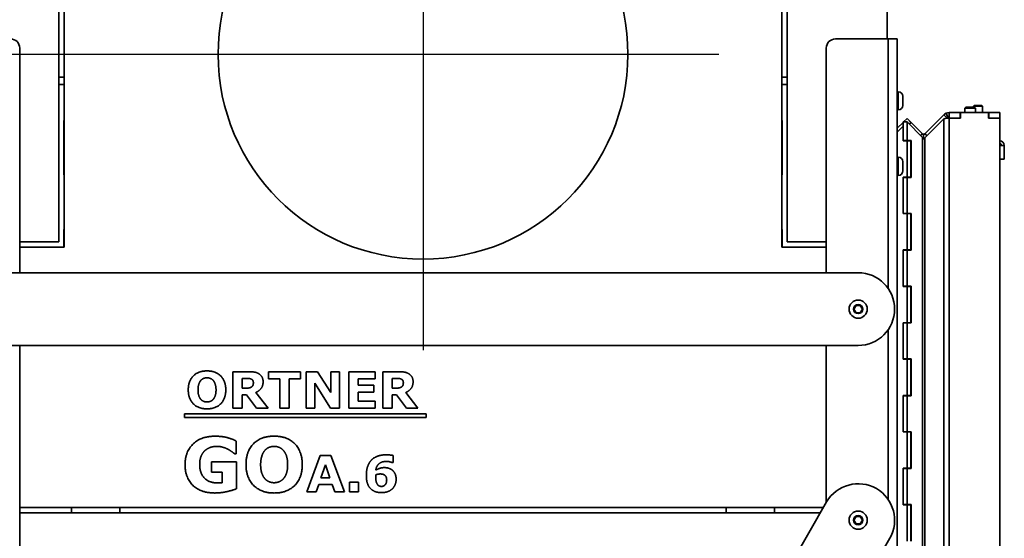
# Model space of a CAD drawing. Units: millimetres. Extents: x 400 to 5840, y 100 to 4100.
# Drawn here: x 2665 to 3206, y 3194 to 3479 of the extents above; entities that cross this region are included whole.
import ezdxf

# ---------------------------------------------------------------- set-up
doc = ezdxf.new("R2010")
doc.units = ezdxf.units.MM
doc.header["$LTSCALE"] = 20
for name, color, linetype, lineweight in [('Bemaßungen(DIN)', 7, 'Continuous', 25), ('Mittelpunktmarkierung(DIN)', 7, 'Continuous', 25), ('Sichtbare Kanten(DIN)', 7, 'Continuous', 35), ('Sichtbare tangentiale Kanten(DIN)', 7, 'Continuous', 35)]:
    doc.layers.add(name, color=color, linetype=linetype, lineweight=lineweight)
doc.styles.add('Aktuell-BSI', font='arial.ttf')
doc.dimstyles.new('STANDARD-DIN-Ortner', dxfattribs={"dimscale": 20, "dimtxt": 2.5, "dimasz": 2.5, "dimexe": 3.175, "dimexo": 0, "dimgap": 0.8, "dimtad": 1, "dimdec": 1, "dimrnd": 1e-08, "dimtxsty": 'Aktuell-BSI', "dimcen": 0.09, "dimdle": 10, "dimclrd": 7, "dimclre": 7, "dimclrt": 7, "dimadec": 0, "dimazin": 2, "dimtfac": 4, "dimtmove": 0, "dimatfit": 3, "dimfxl": 1, "dimtolj": 1, "dimtzin": 0, "dimlwd": 25, "dimlwe": 25, "dimarcsym": 0})

# ---------------------------------------------------------------- blocks, each defined once
blk = doc.blocks.new('*D13')
at = {"layer": 'Bemaßungen(DIN)', "color": 7, "linetype": 'Continuous', "lineweight": 25, "transparency": 16777216}
for p, q in [((2723.78, 3459.84), (2372.78, 3459.84)), ((2436.28, 3409.84), (2436.28, 2810.84)), ((2636.28, 2760.84), (2372.78, 2760.84))]:
    blk.add_line(p, q, dxfattribs=at)
at = {"layer": 'Bemaßungen(DIN)', "color": 7, "linetype": 'Continuous', "transparency": 16777216}
for points in [[(2427.94, 3409.84), (2444.61, 3409.84), (2436.28, 3459.84)], [(2427.94, 2810.84), (2444.61, 2810.84), (2436.28, 2760.84)]]:
    blk.add_solid(points, dxfattribs=at)
at = {"layer": 'Defpoints', "color": 0, "linetype": 'Continuous', "transparency": 16777216}
for p in [(2723.78, 3459.84), (2436.28, 2760.84), (2636.28, 2760.84)]:
    blk.add_point(p, dxfattribs=at)
at = {"layer": 'Bemaßungen(DIN)', "color": 7, "linetype": 'Continuous', "lineweight": 25, "transparency": 16777216, "insert": (2369.22, 3054.92), "char_height": 50, "attachment_point": 1, "rotation": 90, "style": 'Aktuell-BSI'}
blk.add_mtext('\\A1;699', dxfattribs=at)

msp = doc.modelspace()

# ---------------------------------------------------------------- linework, layer by layer
at = {"layer": 'Mittelpunktmarkierung(DIN)', "linetype": 'Continuous'}
for p, q in [((2886.276, 3622.342), (2886.276, 3297.342)), ((3048.776, 3459.842), (2723.776, 3459.842))]:
    msp.add_line(p, q, dxfattribs=at)
at = {"layer": 'Sichtbare Kanten(DIN)'}
for p, q in [((2686.276, 3645.842), (2686.276, 3356.842)), ((2689.276, 3353.842), (2689.276, 3645.842)), ((3083.276, 3645.842), (3083.276, 3353.842)), ((3086.276, 3356.842), (3086.276, 3645.842)), ((3141.276, 3645.842), (3141.276, 3468.342)), ((3141.775, 3468.342), (3112.775, 3468.342)), ((3141.775, 3468.342), (3146.775, 3468.342)), ((3146.775, 3468.342), (3146.775, 2799.342)), ((2664.776, 3339.842), (2664.776, 3463.342)), ((3107.775, 3463.342), (3107.775, 3339.842)), ((2686.276, 3447.342), (2689.276, 3447.342)), ((3083.276, 3447.342), (3086.276, 3447.342)), ((2686.276, 3443.342), (2689.276, 3443.342)), ((2689.276, 3443.242), (2686.276, 3443.242)), ((3083.276, 3443.342), (3086.276, 3443.342)), ((3086.276, 3443.242), (3083.276, 3443.242)), ((3146.775, 3439.342), (3147.275, 3439.342)), ((3149.775, 3431.842), (3149.775, 3436.842)), ((3146.775, 3429.342), (3147.275, 3429.342)), ((3184.41, 3430.842), (3183.795, 3430.227)), ((3183.795, 3430.227), (3189.795, 3430.227)), ((3183.795, 3427.842), (3183.795, 3430.227)), ((3189.18, 3430.842), (3184.41, 3430.842)), ((3189.016, 3431.842), (3188.525, 3431.351)), ((3193.525, 3431.351), (3188.525, 3431.351)), ((3188.525, 3431.351), (3188.525, 3430.842)), ((3189.016, 3431.842), (3193.035, 3431.842)), ((3189.18, 3430.842), (3189.795, 3430.227)), ((3189.795, 3427.842), (3189.795, 3430.227)), ((3193.035, 3431.842), (3193.525, 3431.351)), ((3193.525, 3431.351), (3193.525, 3427.842)), ((2689.026, 3393.592), (2689.026, 3423.592)), ((2689.026, 3423.592), (2689.276, 3423.592)), ((3083.276, 3423.592), (3083.525, 3423.592)), ((3083.525, 3423.592), (3083.525, 3393.592)), ((3152.098, 3424.658), (3150.182, 3422.741)), ((3150.24, 3422.741), (3152.125, 3424.626)), ((3152.098, 3424.658), (3154.29, 3422.466)), ((3154.247, 3422.505), (3152.125, 3424.626)), ((3161.927, 3416.243), (3172.354, 3426.67)), ((3172.354, 3424.386), (3161.927, 3414.061)), ((3173.841, 3425.183), (3172.354, 3426.67)), ((3174.768, 3424.842), (3173.652, 3427.537)), ((3175.182, 3424.842), (3173.652, 3424.842)), ((3174.182, 3424.842), (3173.841, 3425.183)), ((3175.182, 3427.842), (3175.282, 3427.842)), ((3175.182, 3424.842), (3181.382, 3424.842)), ((3181.282, 3427.842), (3175.282, 3427.842)), ((3175.282, 3424.842), (3175.282, 3427.842)), ((3181.282, 3424.842), (3175.282, 3424.842)), ((3181.382, 3427.842), (3181.282, 3427.842)), ((3181.282, 3424.842), (3181.282, 3427.842)), ((3181.382, 3427.842), (3196.925, 3427.842)), ((3181.382, 3424.842), (3181.382, 3427.842)), ((3197.025, 3427.842), (3196.925, 3427.842)), ((3196.925, 3427.842), (3196.925, 3424.842)), ((3196.925, 3424.842), (3203.025, 3424.842)), ((3203.025, 3427.842), (3197.025, 3427.842)), ((3197.025, 3424.842), (3197.025, 3427.842)), ((3203.025, 3424.842), (3197.025, 3424.842)), ((3203.025, 3424.842), (3203.025, 3427.842)), ((3203.025, 3424.842), (3203.025, 2896.842)), ((3146.775, 3419.276), (3149.977, 3422.478)), ((3149.933, 3420.328), (3146.775, 3417.155)), ((3149.933, 3420.328), (3149.933, 3412.342)), ((3149.977, 3420.328), (3149.933, 3420.328)), ((3149.977, 3422.741), (3152.098, 3422.741)), ((3149.977, 3412.442), (3149.977, 3422.741)), ((3152.098, 3422.741), (3160.513, 3414.095)), ((3152.098, 3412.442), (3152.098, 3422.741)), ((3153.274, 3421.533), (3154.247, 3422.505)), ((3154.29, 3422.466), (3153.315, 3421.491)), ((3160.513, 3416.243), (3154.29, 3422.466)), ((3149.933, 3412.342), (3152.125, 3412.342)), ((3152.098, 3412.442), (3149.977, 3412.442)), ((3152.055, 3412.342), (3152.055, 3412.442)), ((3152.098, 3412.442), (3154.29, 3412.442)), ((3152.125, 3412.342), (3154.247, 3412.342)), ((3152.125, 3392.342), (3152.125, 3412.342)), ((3152.169, 3412.442), (3152.169, 3412.342)), ((3154.247, 3392.342), (3154.247, 3412.342)), ((3154.29, 3412.442), (3154.29, 3392.242)), ((3159.879, 3415.609), (3159.453, 3415.184)), ((3160.513, 3416.243), (3159.879, 3415.609)), ((3161.22, 3415.95), (3161.22, 3413.151)), ((3161.927, 3416.243), (3162.561, 3415.609)), ((3162.561, 3415.609), (3163.023, 3415.147)), ((3203.025, 3409.842), (3205.525, 3409.842)), ((3205.525, 3402.342), (3205.525, 3409.842)), ((3146.775, 3403.342), (3147.275, 3403.342)), ((3203.025, 3402.342), (3205.525, 3402.342)), ((3149.775, 3395.842), (3149.775, 3400.842)), ((2689.276, 3393.592), (2689.026, 3393.592)), ((3083.525, 3393.592), (3083.276, 3393.592)), ((3146.775, 3393.342), (3147.275, 3393.342)), ((3149.933, 3392.342), (3149.933, 3372.342)), ((3152.125, 3392.342), (3149.933, 3392.342)), ((3149.977, 3372.442), (3149.977, 3392.242)), ((3152.098, 3392.242), (3149.977, 3392.242)), ((3152.055, 3392.242), (3152.055, 3392.342)), ((3154.29, 3392.242), (3152.098, 3392.242)), ((3152.098, 3372.442), (3152.098, 3392.242)), ((3152.125, 3392.342), (3154.247, 3392.342)), ((3152.169, 3392.342), (3152.169, 3392.242)), ((3149.933, 3372.342), (3152.125, 3372.342)), ((3152.098, 3372.442), (3149.977, 3372.442)), ((3152.055, 3372.342), (3152.055, 3372.442)), ((3152.098, 3372.442), (3154.29, 3372.442)), ((3152.125, 3372.342), (3154.247, 3372.342)), ((3152.125, 3352.342), (3152.125, 3372.342)), ((3152.169, 3372.442), (3152.169, 3372.342)), ((3154.247, 3352.342), (3154.247, 3372.342)), ((3154.29, 3372.442), (3154.29, 3352.242)), ((2689.026, 3353.842), (2689.026, 3363.592)), ((2689.026, 3363.592), (2689.276, 3363.592)), ((3083.276, 3363.592), (3083.525, 3363.592)), ((3083.525, 3363.592), (3083.525, 3353.842)), ((2686.276, 3356.842), (2664.776, 3356.842)), ((2664.776, 3353.842), (2689.276, 3353.842)), ((3083.276, 3353.842), (3107.775, 3353.842)), ((3107.775, 3356.842), (3086.276, 3356.842)), ((3149.933, 3352.342), (3149.933, 3332.342)), ((3152.125, 3352.342), (3149.933, 3352.342)), ((3149.977, 3332.442), (3149.977, 3352.242)), ((3152.098, 3352.242), (3149.977, 3352.242)), ((3152.055, 3352.242), (3152.055, 3352.342)), ((3154.29, 3352.242), (3152.098, 3352.242)), ((3152.098, 3332.442), (3152.098, 3352.242)), ((3152.125, 3352.342), (3154.247, 3352.342)), ((3152.169, 3352.342), (3152.169, 3352.242)), ((2647.275, 3339.842), (3125.275, 3339.842)), ((3149.933, 3332.342), (3152.125, 3332.342)), ((3152.098, 3332.442), (3149.977, 3332.442)), ((3152.055, 3332.342), (3152.055, 3332.442)), ((3152.098, 3332.442), (3154.29, 3332.442)), ((3152.125, 3312.342), (3152.125, 3332.342)), ((3152.125, 3332.342), (3154.247, 3332.342)), ((3152.169, 3332.442), (3152.169, 3332.342)), ((3154.247, 3312.342), (3154.247, 3332.342)), ((3154.29, 3332.442), (3154.29, 3312.242)), ((3122.966, 3319.842), (3124.121, 3321.842)), ((3124.121, 3321.842), (3126.43, 3321.842)), ((3126.43, 3321.842), (3127.585, 3319.842)), ((3124.121, 3317.842), (3122.966, 3319.842)), ((3126.43, 3317.842), (3124.121, 3317.842)), ((3127.585, 3319.842), (3126.43, 3317.842)), ((3149.933, 3312.342), (3149.933, 3292.342)), ((3152.125, 3312.342), (3149.933, 3312.342)), ((3149.977, 3292.442), (3149.977, 3312.242)), ((3152.098, 3312.242), (3149.977, 3312.242)), ((3152.055, 3312.242), (3152.055, 3312.342)), ((3154.29, 3312.242), (3152.098, 3312.242)), ((3152.098, 3292.442), (3152.098, 3312.242)), ((3152.125, 3312.342), (3154.247, 3312.342)), ((3152.169, 3312.342), (3152.169, 3312.242)), ((3125.275, 3299.842), (2647.275, 3299.842)), ((2664.776, 2804.342), (2664.776, 3299.842)), ((3107.775, 3299.842), (3107.775, 3213.53)), ((3149.933, 3292.342), (3152.125, 3292.342)), ((3152.098, 3292.442), (3149.977, 3292.442)), ((3152.055, 3292.342), (3152.055, 3292.442)), ((3152.098, 3292.442), (3154.29, 3292.442)), ((3152.125, 3272.342), (3152.125, 3292.342)), ((3152.125, 3292.342), (3154.247, 3292.342)), ((3152.169, 3292.442), (3152.169, 3292.342)), ((3154.247, 3272.342), (3154.247, 3292.342)), ((3154.29, 3292.442), (3154.29, 3272.242)), ((2781.892, 3265.444), (2781.892, 3285.444)), ((2781.892, 3285.444), (2790.545, 3285.444)), ((2801.402, 3281.575), (2801.402, 3285.444)), ((2801.402, 3285.444), (2819.067, 3285.444)), ((2819.067, 3285.444), (2819.067, 3281.575)), ((2822.169, 3285.444), (2828.341, 3285.444)), ((2822.169, 3265.444), (2822.169, 3285.444)), ((2828.341, 3285.444), (2835.639, 3273.983)), ((2835.639, 3285.444), (2840.374, 3285.444)), ((2835.639, 3273.983), (2835.639, 3285.444)), ((2840.374, 3285.444), (2840.374, 3265.444)), ((2845.467, 3285.444), (2859.933, 3285.444)), ((2845.467, 3265.444), (2845.467, 3285.444)), ((2859.933, 3285.444), (2859.933, 3281.575)), ((2864.259, 3285.444), (2872.912, 3285.444)), ((2864.259, 3265.444), (2864.259, 3285.444)), ((2787.018, 3281.771), (2787.018, 3276.383)), ((2788.88, 3281.771), (2787.018, 3281.771)), ((2807.655, 3281.575), (2801.402, 3281.575)), ((2807.655, 3265.444), (2807.655, 3281.575)), ((2812.814, 3281.575), (2812.814, 3265.444)), ((2819.067, 3281.575), (2812.814, 3281.575)), ((2826.904, 3279.175), (2826.904, 3265.444)), ((2835.394, 3265.444), (2826.904, 3279.175)), ((2850.594, 3281.575), (2850.594, 3278.13)), ((2859.933, 3281.575), (2850.594, 3281.575)), ((2850.594, 3278.13), (2859.263, 3278.13)), ((2859.263, 3278.13), (2859.263, 3274.261)), ((2871.247, 3281.771), (2869.386, 3281.771)), ((2869.386, 3281.771), (2869.386, 3276.383)), ((2787.018, 3276.383), (2788.602, 3276.383)), ((2789.418, 3272.775), (2787.018, 3272.775)), ((2787.018, 3272.775), (2787.018, 3265.444)), ((2794.872, 3265.444), (2789.418, 3272.775)), ((2794.48, 3274.016), (2801.157, 3265.444)), ((2850.594, 3274.261), (2850.594, 3269.314)), ((2859.263, 3274.261), (2850.594, 3274.261)), ((2869.386, 3276.383), (2870.969, 3276.383)), ((2869.386, 3272.775), (2869.386, 3265.444)), ((2871.786, 3272.775), (2869.386, 3272.775)), ((2877.239, 3265.444), (2871.786, 3272.775)), ((2876.847, 3274.016), (2883.525, 3265.444)), ((3149.933, 3272.342), (3149.933, 3252.342)), ((3152.125, 3272.342), (3149.933, 3272.342)), ((3149.977, 3252.442), (3149.977, 3272.242)), ((3152.098, 3272.242), (3149.977, 3272.242)), ((3152.055, 3272.242), (3152.055, 3272.342)), ((3154.29, 3272.242), (3152.098, 3272.242)), ((3152.098, 3252.442), (3152.098, 3272.242)), ((3152.125, 3272.342), (3154.247, 3272.342)), ((3152.169, 3272.342), (3152.169, 3272.242)), ((2850.594, 3269.314), (2859.933, 3269.314)), ((2859.933, 3269.314), (2859.933, 3265.444)), ((2755.355, 3260.22), (2755.355, 3262.22)), ((2755.355, 3262.22), (2888.095, 3262.22)), ((2787.018, 3265.444), (2781.892, 3265.444)), ((2801.157, 3265.444), (2794.872, 3265.444)), ((2812.814, 3265.444), (2807.655, 3265.444)), ((2826.904, 3265.444), (2822.169, 3265.444)), ((2840.374, 3265.444), (2835.394, 3265.444)), ((2859.933, 3265.444), (2845.467, 3265.444)), ((2869.386, 3265.444), (2864.259, 3265.444)), ((2883.525, 3265.444), (2877.239, 3265.444)), ((2888.095, 3262.22), (2888.095, 3260.22)), ((2888.095, 3260.22), (2755.355, 3260.22)), ((3149.933, 3252.342), (3152.125, 3252.342)), ((3152.098, 3252.442), (3149.977, 3252.442)), ((3152.055, 3252.342), (3152.055, 3252.442)), ((3152.098, 3252.442), (3154.29, 3252.442)), ((3152.125, 3232.342), (3152.125, 3252.342)), ((3152.125, 3252.342), (3154.247, 3252.342)), ((3152.169, 3252.442), (3152.169, 3252.342)), ((3154.247, 3232.342), (3154.247, 3252.342)), ((3154.29, 3252.442), (3154.29, 3232.242)), ((2783.755, 3247.316), (2783.755, 3240.288)), ((2783.755, 3240.288), (2782.898, 3240.288)), ((2822.384, 3219.398), (2829.763, 3239.398)), ((2829.763, 3239.398), (2835.706, 3239.398)), ((2835.706, 3239.398), (2843.086, 3219.398)), ((2869.812, 3239.43), (2869.812, 3235.496)), ((2770.041, 3230.247), (2770.041, 3235.904)), ((2770.041, 3235.904), (2783.878, 3235.904)), ((2783.878, 3235.904), (2783.878, 3221.088)), ((2832.67, 3234.255), (2830.221, 3227.104)), ((2835.135, 3227.104), (2832.67, 3234.255)), ((2869.812, 3235.496), (2869.306, 3235.496)), ((2776.017, 3230.247), (2770.041, 3230.247)), ((2776.017, 3224.345), (2776.017, 3230.247)), ((3149.933, 3232.342), (3149.933, 3212.342)), ((3152.125, 3232.342), (3149.933, 3232.342)), ((3149.977, 3212.442), (3149.977, 3232.242)), ((3152.098, 3232.242), (3149.977, 3232.242)), ((3152.055, 3232.242), (3152.055, 3232.342)), ((3152.098, 3212.442), (3152.098, 3232.242)), ((3154.29, 3232.242), (3152.098, 3232.242)), ((3152.125, 3232.342), (3154.247, 3232.342)), ((3152.169, 3232.342), (3152.169, 3232.242)), ((2828.98, 3223.43), (2827.592, 3219.398)), ((2836.376, 3223.43), (2828.98, 3223.43)), ((2830.221, 3227.104), (2835.135, 3227.104)), ((2837.763, 3219.398), (2836.376, 3223.43)), ((2845.878, 3219.398), (2845.878, 3224.671)), ((2845.878, 3224.671), (2850.906, 3224.671)), ((2850.906, 3224.671), (2850.906, 3219.398)), ((2827.592, 3219.398), (2822.384, 3219.398)), ((2843.086, 3219.398), (2837.763, 3219.398)), ((2850.906, 3219.398), (2845.878, 3219.398)), ((3107.95, 3213.834), (2869.135, 2799.767)), ((3149.933, 3212.342), (3152.125, 3212.342)), ((3152.098, 3212.442), (3149.977, 3212.442)), ((3152.055, 3212.342), (3152.055, 3212.442)), ((3152.098, 3212.442), (3154.29, 3212.442)), ((3152.125, 3192.342), (3152.125, 3212.342)), ((3152.125, 3212.342), (3154.247, 3212.342)), ((3152.169, 3212.442), (3152.169, 3212.342)), ((3154.247, 3192.342), (3154.247, 3212.342)), ((3154.29, 3212.442), (3154.29, 3192.242)), ((3106.225, 3210.842), (2664.776, 3210.842)), ((2664.776, 3207.842), (3104.494, 3207.842)), ((2693.276, 3207.842), (2693.276, 3210.842)), ((2719.776, 3207.842), (2719.776, 3210.842)), ((3052.775, 3207.842), (3052.775, 3210.842)), ((3079.275, 3210.842), (3079.275, 3207.842)), ((3122.966, 3203.841), (3124.12, 3205.841)), ((3124.122, 3201.841), (3122.966, 3203.841)), ((3124.12, 3205.841), (3126.429, 3205.842)), ((3126.431, 3201.842), (3124.122, 3201.841)), ((3126.429, 3205.842), (3127.585, 3203.843)), ((3127.585, 3203.843), (3126.431, 3201.842)), ((2903.785, 2779.782), (3142.6, 3193.849))]:
    msp.add_line(p, q, dxfattribs=at)
for centre, radius in [((2886.276, 3459.842), 112.5), ((3125.275, 3319.842), 5), ((3125.275, 3203.842), 5)]:
    msp.add_circle(centre, radius, dxfattribs=at)
for centre, radius, start, end in [((2659.776, 3463.342), 5, 0, 90), ((3112.775, 3463.342), 5, 90, 180), ((3147.275, 3436.842), 2.5, 0, 90), ((3147.275, 3431.842), 2.5, 270, 0), ((3175.182, 3423.842), 4, 90, 112.5), ((3203.025, 3409.842), 2.5, 0, 90), ((3203.025, 3409.842), 1, 0, 90), ((3147.275, 3400.842), 2.5, 0, 90), ((3147.275, 3395.842), 2.5, 270, 0), ((3125.275, 3319.842), 20, 270, 90), ((3125.275, 3203.842), 20, 330.0256, 150.0256)]:
    msp.add_arc(centre, radius, start, end, dxfattribs=at)
for points, degree in [([(3172.354, 3426.67), (3172.724, 3427.04), (3173.168, 3427.337), (3173.652, 3427.537)], 3), ([(3173.652, 3424.842), (3173.168, 3424.69), (3172.724, 3424.538), (3172.354, 3424.386)], 3), ([(3161.22, 3415.95), (3161.482, 3415.95), (3161.742, 3416.058), (3161.927, 3416.243)], 3), ([(3161.927, 3414.061), (3161.742, 3413.758), (3161.482, 3413.454), (3161.22, 3413.151)], 3), ([(2757.353, 3275.436), (2757.353, 3280.269), (2762.823, 3285.869), (2767.655, 3285.869)], 2), ([(2767.655, 3285.869), (2772.455, 3285.869), (2777.957, 3280.269), (2777.957, 3275.436)], 2), ([(2790.545, 3285.444), (2792.325, 3285.444), (2794.872, 3285.036), (2795.982, 3284.367)], 2), ([(2795.982, 3284.367), (2797.125, 3283.697), (2798.447, 3281.559), (2798.447, 3279.942)], 2), ([(2872.912, 3285.444), (2874.692, 3285.444), (2877.239, 3285.036), (2878.349, 3284.367)], 2), ([(2878.349, 3284.367), (2879.492, 3283.697), (2880.814, 3281.559), (2880.814, 3279.942)], 2), ([(2764.227, 3280.595), (2763.557, 3279.844), (2762.708, 3277.183), (2762.708, 3275.436)], 2), ([(2767.655, 3282.097), (2766.676, 3282.097), (2764.945, 3281.395), (2764.227, 3280.595)], 2), ([(2771.1, 3280.563), (2770.414, 3281.379), (2768.635, 3282.097), (2767.655, 3282.097)], 2), ([(2772.602, 3275.453), (2772.602, 3277.249), (2771.769, 3279.779), (2771.1, 3280.563)], 2), ([(2788.602, 3276.383), (2789.843, 3276.383), (2791.508, 3276.628), (2792.08, 3277.053)], 2), ([(2791.737, 3281.461), (2791.214, 3281.673), (2789.81, 3281.771), (2788.88, 3281.771)], 2), ([(2793.108, 3279.322), (2793.108, 3280.073), (2792.488, 3281.151), (2791.737, 3281.461)], 2), ([(2792.08, 3277.053), (2792.618, 3277.477), (2793.108, 3278.473), (2793.108, 3279.322)], 2), ([(2798.447, 3279.942), (2798.447, 3277.738), (2796.39, 3274.93), (2794.48, 3274.016)], 2), ([(2870.969, 3276.383), (2872.21, 3276.383), (2873.876, 3276.628), (2874.447, 3277.053)], 2), ([(2874.104, 3281.461), (2873.582, 3281.673), (2872.178, 3281.771), (2871.247, 3281.771)], 2), ([(2875.476, 3279.322), (2875.476, 3280.073), (2874.855, 3281.151), (2874.104, 3281.461)], 2), ([(2874.447, 3277.053), (2874.986, 3277.477), (2875.476, 3278.473), (2875.476, 3279.322)], 2), ([(2880.814, 3279.942), (2880.814, 3277.738), (2878.757, 3274.93), (2876.847, 3274.016)], 2), ([(2767.655, 3265.02), (2762.823, 3265.02), (2757.353, 3270.653), (2757.353, 3275.436)], 2), ([(2762.708, 3275.436), (2762.708, 3273.64), (2763.525, 3271.126), (2764.194, 3270.342)], 2), ([(2777.957, 3275.436), (2777.957, 3270.653), (2772.488, 3265.02), (2767.655, 3265.02)], 2), ([(2771.133, 3270.359), (2771.884, 3271.273), (2772.602, 3273.771), (2772.602, 3275.453)], 2), ([(2764.194, 3270.342), (2764.863, 3269.542), (2766.676, 3268.791), (2767.655, 3268.791)], 2), ([(2767.655, 3268.791), (2768.651, 3268.791), (2770.447, 3269.559), (2771.133, 3270.359)], 2), ([(2755.592, 3234.435), (2755.592, 3241.414), (2764.335, 3249.986), (2772.147, 3249.986)], 2), ([(2772.147, 3249.986), (2775.11, 3249.986), (2780.474, 3248.908), (2783.755, 3247.316)], 2), ([(2789.07, 3234.386), (2789.07, 3241.635), (2797.274, 3250.035), (2804.523, 3250.035)], 2), ([(2804.523, 3250.035), (2811.723, 3250.035), (2819.976, 3241.635), (2819.976, 3234.386)], 2), ([(2766.368, 3241.928), (2765.094, 3240.704), (2763.625, 3236.982), (2763.625, 3234.533)], 2), ([(2773.102, 3244.377), (2771.045, 3244.377), (2767.69, 3243.177), (2766.368, 3241.928)], 2), ([(2779.151, 3242.81), (2777.976, 3243.447), (2774.841, 3244.377), (2773.102, 3244.377)], 2), ([(2782.898, 3240.288), (2782.335, 3240.704), (2780.155, 3242.271), (2779.151, 3242.81)], 2), ([(2799.38, 3242.124), (2798.376, 3240.998), (2797.102, 3237.006), (2797.102, 3234.386)], 2), ([(2804.523, 3244.377), (2803.053, 3244.377), (2800.457, 3243.324), (2799.38, 3242.124)], 2), ([(2809.69, 3242.075), (2808.661, 3243.3), (2805.992, 3244.377), (2804.523, 3244.377)], 2), ([(2811.943, 3234.41), (2811.943, 3237.104), (2810.694, 3240.9), (2809.69, 3242.075)], 2), ([(2857.731, 3236.606), (2859.037, 3238.108), (2863.249, 3239.773), (2866.155, 3239.773)], 2), ([(2866.155, 3239.773), (2867.135, 3239.773), (2869.47, 3239.512), (2869.812, 3239.43)], 2), ([(2771.902, 3218.761), (2764.261, 3218.761), (2755.592, 3227.088), (2755.592, 3234.435)], 2), ([(2763.625, 3234.533), (2763.625, 3229.561), (2768.915, 3224.271), (2774.057, 3224.271)], 2), ([(2804.523, 3218.761), (2797.274, 3218.761), (2789.07, 3227.21), (2789.07, 3234.386)], 2), ([(2797.102, 3234.386), (2797.102, 3231.692), (2798.327, 3227.92), (2799.331, 3226.745)], 2), ([(2819.976, 3234.386), (2819.976, 3227.21), (2811.772, 3218.761), (2804.523, 3218.761)], 2), ([(2809.739, 3226.769), (2810.866, 3228.141), (2811.943, 3231.888), (2811.943, 3234.41)], 2), ([(2855.151, 3228.312), (2855.151, 3230.941), (2856.359, 3235.022), (2857.731, 3236.606)], 2), ([(2866.106, 3236.116), (2863.527, 3236.116), (2860.653, 3233.586), (2860.359, 3231.333)], 2), ([(2869.306, 3235.496), (2868.947, 3235.675), (2867.217, 3236.116), (2866.106, 3236.116)], 2), ([(2857.666, 3220.965), (2856.441, 3222.124), (2855.151, 3225.765), (2855.151, 3228.312)], 2), ([(2860.343, 3228.753), (2860.343, 3228.622), (2860.31, 3228.002), (2860.31, 3227.528)], 2), ([(2862.759, 3229.226), (2862.172, 3229.226), (2860.882, 3228.965), (2860.343, 3228.753)], 2), ([(2860.359, 3231.333), (2861.404, 3231.953), (2863.69, 3232.72), (2865.029, 3232.72)], 2), ([(2865.257, 3228.573), (2864.768, 3228.949), (2863.461, 3229.226), (2862.759, 3229.226)], 2), ([(2865.029, 3232.72), (2866.188, 3232.72), (2868.196, 3232.182), (2869.045, 3231.594)], 2), ([(2866.319, 3225.961), (2866.319, 3226.941), (2865.747, 3228.198), (2865.257, 3228.573)], 2), ([(2869.045, 3231.594), (2870.172, 3230.81), (2871.51, 3228.182), (2871.51, 3226.206)], 2), ([(2774.057, 3224.271), (2774.498, 3224.271), (2775.576, 3224.32), (2776.017, 3224.345)], 2), ([(2799.331, 3226.745), (2800.335, 3225.545), (2803.053, 3224.418), (2804.523, 3224.418)], 2), ([(2804.523, 3224.418), (2806.017, 3224.418), (2808.71, 3225.569), (2809.739, 3226.769)], 2), ([(2860.31, 3227.528), (2860.31, 3225.879), (2860.963, 3223.741), (2861.519, 3223.169)], 2), ([(2861.519, 3223.169), (2861.894, 3222.761), (2862.923, 3222.369), (2863.51, 3222.369)], 2), ([(2863.51, 3222.369), (2863.951, 3222.369), (2865.029, 3222.777), (2865.404, 3223.169)], 2), ([(2865.404, 3223.169), (2865.829, 3223.626), (2866.319, 3224.884), (2866.319, 3225.961)], 2), ([(2871.51, 3226.206), (2871.51, 3224.655), (2870.384, 3221.945), (2869.355, 3221.014)], 2), ([(2783.878, 3221.088), (2781.87, 3220.304), (2775.208, 3218.761), (2771.902, 3218.761)], 2), ([(2863.494, 3218.973), (2861.698, 3218.973), (2858.727, 3219.953), (2857.666, 3220.965)], 2), ([(2869.355, 3221.014), (2868.278, 3220.018), (2865.421, 3218.973), (2863.494, 3218.973)], 2)]:
    msp.add_open_spline(points, degree=degree, dxfattribs=at)
for points in [[(3161.22, 3415.95), (3161.089, 3415.95), (3160.958, 3415.976), (3160.837, 3416.026), (3160.716, 3416.076), (3160.605, 3416.151), (3160.513, 3416.243)], [(3160.513, 3414.095), (3160.605, 3413.938), (3160.716, 3413.781), (3160.837, 3413.623), (3160.958, 3413.466), (3161.089, 3413.308), (3161.22, 3413.151)]]:
    msp.add_open_spline(points, degree=3, knots=[0, 0, 0, 0, 0.5, 0.5, 0.5, 1, 1, 1, 1], dxfattribs=at)
at = {"layer": 'Sichtbare tangentiale Kanten(DIN)'}
for p, q in [((3141.775, 3468.342), (3141.775, 3331.144)), ((3147.275, 3439.342), (3147.275, 3429.342)), ((3172.354, 2900.297), (3172.354, 3424.386)), ((3175.182, 3424.842), (3175.182, 2899.842)), ((3160.513, 3414.095), (3160.513, 2910.588)), ((3161.927, 2910.622), (3161.927, 3414.061)), ((3147.275, 3403.342), (3147.275, 3393.342)), ((3141.775, 3308.539), (3141.775, 3215.144))]:
    msp.add_line(p, q, dxfattribs=at)
for centre in [(3125.275, 3319.842), (3125.275, 3203.842)]:
    msp.add_circle(centre, 2.5, dxfattribs=at)

# ---------------------------------------------------------------- dimensions: what is measured, and where the dimension line sits
at = {"layer": 'Bemaßungen(DIN)', "color": 7, "linetype": 'Continuous', "lineweight": 25}
dim = msp.add_linear_dim(base=(2436.276, 2760.842), p1=(2723.776, 3459.842), p2=(2636.276, 2760.842), angle=90, dimstyle='STANDARD-DIN-Ortner', override={"dimdec": 1, "dimtp": 0, "dimtm": 0, "dimtdec": 2, "dimtofl": 0, "dimatfit": 1}, dxfattribs=at)
dim.commit()
dim.dimension.update_dxf_attribs({"geometry": '*D13', "text_midpoint": (2436.276, 3110.342), "dimtype": 160})

doc.saveas('drawing.dxf')
